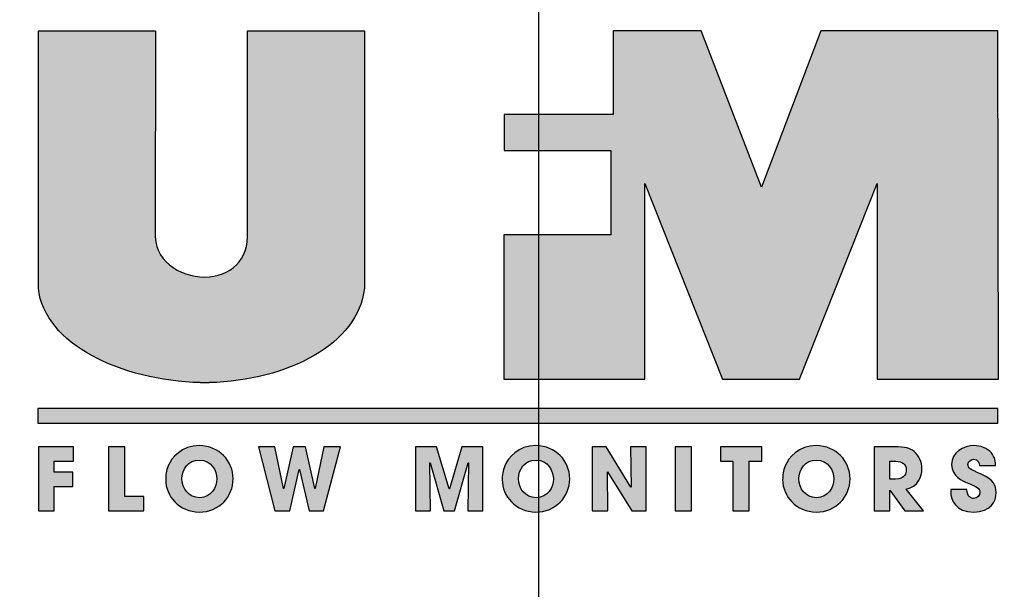
# Model space of a CAD drawing. Units: inches. Extents: x 0 to 158, y 0 to 16.
# Drawn here: x 105 to 106, y 11 to 12 of the extents above; entities that cross this region are included whole.
import ezdxf

# ---------------------------------------------------------------- set-up
doc = ezdxf.new("R2010")
doc.units = ezdxf.units.IN
doc.header["$MEASUREMENT"] = 0
doc.linetypes.add('CENTER', pattern=[2, 1.25, -0.25, 0.25, -0.25])
for name, color, linetype in [('CENTER', 2, 'CENTER'), ('PART', 3, 'Continuous'), ('PMSBLACKCOM', 90, 'Continuous')]:
    doc.layers.add(name, color=color, linetype=linetype)

msp = doc.modelspace()

# ---------------------------------------------------------------- hatches: boundary and pattern name
at = {"layer": 'PMSBLACKCOM'}
h = msp.add_hatch(color=256, dxfattribs=at)
h.dxf.hatch_style = 2
edge = h.paths.add_edge_path()
edge.add_spline(control_points=[(105.5269943, 11.5723351), (105.5269943, 11.5723351), (105.5270082, 11.4479587), (105.5270082, 11.4479587), (105.5283097, 11.4305976), (105.5163054, 11.4201532), (105.500586, 11.4199643), (105.4846221, 11.4201532), (105.4687264, 11.4305976), (105.4700138, 11.4479587), (105.4700138, 11.4479587), (105.4701096, 11.5723351), (105.4701096, 11.5723351), (105.4701096, 11.5723351), (105.3977346, 11.5723351), (105.3977346, 11.5723351), (105.3977346, 11.5723351), (105.3977346, 11.4131282), (105.3977346, 11.4131282), (105.4013027, 11.3785408), (105.449018, 11.3559448), (105.4978332, 11.3546962), (105.4978332, 11.3546962), (105.4978332, 11.3545879), (105.4978332, 11.3545879), (105.4987554, 11.3545754), (105.4996638, 11.3546421), (105.5005999, 11.3546421), (105.5015221, 11.3546421), (105.5024443, 11.3545754), (105.5033665, 11.3545879), (105.5033665, 11.3545879), (105.5033665, 11.3546962), (105.5033665, 11.3546962), (105.5518957, 11.3559587), (105.5957054, 11.3785408), (105.5992874, 11.4131282), (105.5992874, 11.4131282), (105.5992874, 11.5723351), (105.5992874, 11.5723351), (105.5992874, 11.5723351), (105.5269943, 11.5723351), (105.5269943, 11.5723351)], knot_values=[0, 0, 0, 0, 1, 1, 1, 2, 2, 2, 3, 3, 3, 4, 4, 4, 5, 5, 5, 6, 6, 6, 7, 7, 7, 8, 8, 8, 9, 9, 9, 10, 10, 10, 11, 11, 11, 12, 12, 12, 13, 13, 13, 14, 14, 14, 14], degree=3, periodic=1)
h = msp.add_hatch(color=256, dxfattribs=at)
h.dxf.hatch_style = 2
h.paths.add_polyline_path([(105.9913901, 11.3568129), (105.991011, 11.5722809), (105.8814999, 11.5722809), (105.8449596, 11.4756684), (105.807579, 11.5722809), (105.7531638, 11.5722809), (105.7531638, 11.5205907), (105.6857264, 11.5205907), (105.6857264, 11.4983325), (105.751779, 11.4983325), (105.751779, 11.4461948), (105.6854818, 11.4461948), (105.6854818, 11.3568129), (105.7728026, 11.3568129), (105.7728026, 11.4777837), (105.8207624, 11.3568129), (105.8683165, 11.3568129), (105.9163026, 11.4777837), (105.9163026, 11.3568129)])
h = msp.add_hatch(color=256, dxfattribs=at)
h.dxf.hatch_style = 2
h.paths.add_polyline_path([(105.9910374, 11.3295643), (105.9910374, 11.3387462), (105.3974096, 11.3387462), (105.3974096, 11.3295643)])
h = msp.add_hatch(color=256, dxfattribs=at)
h.dxf.hatch_style = 2
edge = h.paths.add_edge_path()
edge.add_spline(control_points=[(105.3978846, 11.3149837), (105.3978846, 11.3149837), (105.4194776, 11.3149837), (105.4194776, 11.3149837), (105.4194776, 11.3149837), (105.4194776, 11.3061268), (105.4194776, 11.3061268), (105.4194776, 11.3061268), (105.4075415, 11.3061268), (105.4075415, 11.3061268), (105.4075415, 11.3061268), (105.4075415, 11.2993851), (105.4075415, 11.2993851), (105.4075415, 11.2993851), (105.4190568, 11.2993851), (105.4190568, 11.2993851), (105.4190568, 11.2993851), (105.4190568, 11.2905018), (105.4190568, 11.2905018), (105.4190568, 11.2905018), (105.4075415, 11.2905018), (105.4075415, 11.2905018), (105.4075415, 11.2905018), (105.4075415, 11.2754323), (105.4075415, 11.2754323), (105.4075415, 11.2754323), (105.3978846, 11.2754323), (105.3978846, 11.2754323), (105.3978846, 11.2754323), (105.3978846, 11.3149837), (105.3978846, 11.3149837)], knot_values=[0, 0, 0, 0, 1, 1, 1, 2, 2, 2, 3, 3, 3, 4, 4, 4, 5, 5, 5, 6, 6, 6, 7, 7, 7, 8, 8, 8, 9, 9, 9, 10, 10, 10, 10], degree=3, periodic=1)
h = msp.add_hatch(color=256, dxfattribs=at)
h.dxf.hatch_style = 2
edge = h.paths.add_edge_path()
edge.add_spline(control_points=[(105.4410429, 11.3149837), (105.4410429, 11.3149837), (105.4511346, 11.3149837), (105.4511346, 11.3149837), (105.4511346, 11.3149837), (105.4511346, 11.2842893), (105.4511346, 11.2842893), (105.4511346, 11.2842893), (105.4628388, 11.2842893), (105.4628388, 11.2842893), (105.4628388, 11.2842893), (105.4628388, 11.2754323), (105.4628388, 11.2754323), (105.4628388, 11.2754323), (105.4410429, 11.2754323), (105.4410429, 11.2754323), (105.4410429, 11.2754323), (105.4410429, 11.3149837), (105.4410429, 11.3149837)], knot_values=[0, 0, 0, 0, 1, 1, 1, 2, 2, 2, 3, 3, 3, 4, 4, 4, 5, 5, 5, 6, 6, 6, 6], degree=3, periodic=1)
h = msp.add_hatch(color=256, dxfattribs=at)
h.dxf.hatch_style = 2
edge = h.paths.add_edge_path()
edge.add_spline(control_points=[(105.4974388, 11.2835573), (105.5046138, 11.2835573), (105.508086, 11.2901087), (105.508086, 11.2951809), (105.508086, 11.3002809), (105.5046138, 11.3068726), (105.4973443, 11.3068726), (105.4903318, 11.3068726), (105.4865346, 11.3008768), (105.4865346, 11.2953296), (105.4865346, 11.2892268), (105.4906582, 11.2835573), (105.4974388, 11.2835573)], knot_values=[0, 0, 0, 0, 1, 1, 1, 2, 2, 2, 3, 3, 3, 4, 4, 4, 4], degree=3, periodic=1)
edge = h.paths.add_edge_path()
edge.add_spline(control_points=[(105.4972763, 11.3157434), (105.5094707, 11.3157434), (105.5181638, 11.3062214), (105.5181638, 11.2952214), (105.5181638, 11.2841948), (105.5095374, 11.2747004), (105.4972499, 11.2747004), (105.4847582, 11.2747004), (105.4764429, 11.284574), (105.4764429, 11.2947337), (105.4764429, 11.2973379), (105.4768236, 11.3002809), (105.4779902, 11.3031837), (105.4800915, 11.3083101), (105.4862221, 11.3157434), (105.4972763, 11.3157434)], knot_values=[0, 0, 0, 0, 1, 1, 1, 2, 2, 2, 3, 3, 3, 4, 4, 4, 5, 5, 5, 5], degree=3, periodic=1)
h = msp.add_hatch(color=256, dxfattribs=at)
h.dxf.hatch_style = 2
edge = h.paths.add_edge_path()
edge.add_spline(control_points=[(105.5440429, 11.3149837), (105.5440429, 11.3149837), (105.5493332, 11.2892948), (105.5493332, 11.2892948), (105.5493332, 11.2892948), (105.5494415, 11.2892948), (105.5494415, 11.2892948), (105.5494415, 11.2892948), (105.5552596, 11.3149837), (105.5552596, 11.3149837), (105.5552596, 11.3149837), (105.5630041, 11.3149837), (105.5630041, 11.3149837), (105.5630041, 11.3149837), (105.568729, 11.2891851), (105.568729, 11.2891851), (105.568729, 11.2891851), (105.5688375, 11.2891851), (105.5688375, 11.2891851), (105.5688375, 11.2891851), (105.5742346, 11.3149837), (105.5742346, 11.3149837), (105.5742346, 11.3149837), (105.5844625, 11.3149837), (105.5844625, 11.3149837), (105.5844625, 11.3149837), (105.5739638, 11.2754323), (105.5739638, 11.2754323), (105.5739638, 11.2754323), (105.5650929, 11.2754323), (105.5650929, 11.2754323), (105.5650929, 11.2754323), (105.5591526, 11.3010269), (105.5591526, 11.3010269), (105.5591526, 11.3010269), (105.5590443, 11.3010269), (105.5590443, 11.3010269), (105.5590443, 11.3010269), (105.5531304, 11.2754323), (105.5531304, 11.2754323), (105.5531304, 11.2754323), (105.5439888, 11.2754323), (105.5439888, 11.2754323), (105.5439888, 11.2754323), (105.5337624, 11.3149837), (105.5337624, 11.3149837), (105.5337624, 11.3149837), (105.5440429, 11.3149837), (105.5440429, 11.3149837)], knot_values=[0, 0, 0, 0, 1, 1, 1, 2, 2, 2, 3, 3, 3, 4, 4, 4, 5, 5, 5, 6, 6, 6, 7, 7, 7, 8, 8, 8, 9, 9, 9, 10, 10, 10, 11, 11, 11, 12, 12, 12, 13, 13, 13, 14, 14, 14, 15, 15, 15, 16, 16, 16, 16], degree=3, periodic=1)
h = msp.add_hatch(color=256, dxfattribs=at)
h.dxf.hatch_style = 2
edge = h.paths.add_edge_path()
edge.add_spline(control_points=[(105.6309026, 11.3149837), (105.6309026, 11.3149837), (105.6438971, 11.3149837), (105.6438971, 11.3149837), (105.6438971, 11.3149837), (105.651736, 11.2889684), (105.651736, 11.2889684), (105.651736, 11.2889684), (105.6518443, 11.2889684), (105.6518443, 11.2889684), (105.6518443, 11.2889684), (105.6596026, 11.3149837), (105.6596026, 11.3149837), (105.6596026, 11.3149837), (105.6726513, 11.3149837), (105.6726513, 11.3149837), (105.6726513, 11.3149837), (105.6726513, 11.2754323), (105.6726513, 11.2754323), (105.6726513, 11.2754323), (105.6633735, 11.2754323), (105.6633735, 11.2754323), (105.6633735, 11.2754323), (105.6636986, 11.3050547), (105.6636986, 11.3050547), (105.6636986, 11.3050547), (105.6635638, 11.3051629), (105.6635638, 11.3051629), (105.6635638, 11.3051629), (105.6551276, 11.2754323), (105.6551276, 11.2754323), (105.6551276, 11.2754323), (105.6484263, 11.2754323), (105.6484263, 11.2754323), (105.6484263, 11.2754323), (105.640018, 11.3051629), (105.640018, 11.3051629), (105.640018, 11.3051629), (105.6398818, 11.3050547), (105.6398818, 11.3050547), (105.6398818, 11.3050547), (105.6402346, 11.2754323), (105.6402346, 11.2754323), (105.6402346, 11.2754323), (105.6309026, 11.2754323), (105.6309026, 11.2754323), (105.6309026, 11.2754323), (105.6309026, 11.3149837), (105.6309026, 11.3149837)], knot_values=[0, 0, 0, 0, 1, 1, 1, 2, 2, 2, 3, 3, 3, 4, 4, 4, 5, 5, 5, 6, 6, 6, 7, 7, 7, 8, 8, 8, 9, 9, 9, 10, 10, 10, 11, 11, 11, 12, 12, 12, 13, 13, 13, 14, 14, 14, 15, 15, 15, 16, 16, 16, 16], degree=3, periodic=1)
h = msp.add_hatch(color=256, dxfattribs=at)
h.dxf.hatch_style = 2
edge = h.paths.add_edge_path()
edge.add_spline(control_points=[(105.7055013, 11.2835573), (105.7127165, 11.2835573), (105.7161888, 11.2901087), (105.7161888, 11.2951809), (105.7161888, 11.3002809), (105.7127165, 11.3068726), (105.7054471, 11.3068726), (105.6983943, 11.3068726), (105.6946235, 11.3008768), (105.6946235, 11.2953296), (105.6946235, 11.2892268), (105.6987471, 11.2835573), (105.7055013, 11.2835573)], knot_values=[0, 0, 0, 0, 1, 1, 1, 2, 2, 2, 3, 3, 3, 4, 4, 4, 4], degree=3, periodic=1)
edge = h.paths.add_edge_path()
edge.add_spline(control_points=[(105.705393, 11.3157434), (105.7175736, 11.3157434), (105.7262804, 11.3062214), (105.7262804, 11.2952214), (105.7262804, 11.2841948), (105.7176276, 11.2747004), (105.705311, 11.2747004), (105.6928874, 11.2747004), (105.6845319, 11.284574), (105.6845319, 11.2947337), (105.6845319, 11.2973379), (105.6849124, 11.3002809), (105.6861054, 11.3031837), (105.6881679, 11.3083101), (105.6943249, 11.3157434), (105.705393, 11.3157434)], knot_values=[0, 0, 0, 0, 1, 1, 1, 2, 2, 2, 3, 3, 3, 4, 4, 4, 5, 5, 5, 5], degree=3, periodic=1)
h = msp.add_hatch(color=256, dxfattribs=at)
h.dxf.hatch_style = 2
edge = h.paths.add_edge_path()
edge.add_spline(control_points=[(105.7401693, 11.3149837), (105.7401693, 11.3149837), (105.7488499, 11.3149837), (105.7488499, 11.3149837), (105.7488499, 11.3149837), (105.7641763, 11.2901212), (105.7641763, 11.2901212), (105.7641763, 11.2901212), (105.7642846, 11.2902434), (105.7642846, 11.2902434), (105.7642846, 11.2902434), (105.7638514, 11.3149837), (105.7638514, 11.3149837), (105.7638514, 11.3149837), (105.7735624, 11.3149837), (105.7735624, 11.3149837), (105.7735624, 11.3149837), (105.7735624, 11.2754323), (105.7735624, 11.2754323), (105.7735624, 11.2754323), (105.7647735, 11.2754323), (105.7647735, 11.2754323), (105.7647735, 11.2754323), (105.7496915, 11.2995073), (105.7496915, 11.2995073), (105.7496915, 11.2995073), (105.7495554, 11.2994393), (105.7495554, 11.2994393), (105.7495554, 11.2994393), (105.7498263, 11.2754323), (105.7498263, 11.2754323), (105.7498263, 11.2754323), (105.7401693, 11.2754323), (105.7401693, 11.2754323), (105.7401693, 11.2754323), (105.7401693, 11.3149837), (105.7401693, 11.3149837)], knot_values=[0, 0, 0, 0, 1, 1, 1, 2, 2, 2, 3, 3, 3, 4, 4, 4, 5, 5, 5, 6, 6, 6, 7, 7, 7, 8, 8, 8, 9, 9, 9, 10, 10, 10, 11, 11, 11, 12, 12, 12, 12], degree=3, periodic=1)
h = msp.add_hatch(color=256, dxfattribs=at)
h.dxf.hatch_style = 2
edge = h.paths.add_edge_path()
edge.add_spline(control_points=[(105.7914388, 11.3149837), (105.7914388, 11.3149837), (105.8015304, 11.3149837), (105.8015304, 11.3149837), (105.8015304, 11.3149837), (105.8015304, 11.2754323), (105.8015304, 11.2754323), (105.8015304, 11.2754323), (105.7914388, 11.2754323), (105.7914388, 11.2754323), (105.7914388, 11.2754323), (105.7914388, 11.3149837), (105.7914388, 11.3149837)], knot_values=[0, 0, 0, 0, 1, 1, 1, 2, 2, 2, 3, 3, 3, 4, 4, 4, 4], degree=3, periodic=1)
h = msp.add_hatch(color=256, dxfattribs=at)
h.dxf.hatch_style = 2
edge = h.paths.add_edge_path()
edge.add_spline(control_points=[(105.8272193, 11.3061268), (105.8272193, 11.3061268), (105.8194332, 11.3061268), (105.8194332, 11.3061268), (105.8194332, 11.3061268), (105.8194332, 11.3149837), (105.8194332, 11.3149837), (105.8194332, 11.3149837), (105.8450679, 11.3149837), (105.8450679, 11.3149837), (105.8450679, 11.3149837), (105.8450679, 11.3061268), (105.8450679, 11.3061268), (105.8450679, 11.3061268), (105.8373375, 11.3061268), (105.8373375, 11.3061268), (105.8373375, 11.3061268), (105.8373375, 11.2754323), (105.8373375, 11.2754323), (105.8373375, 11.2754323), (105.8272193, 11.2754323), (105.8272193, 11.2754323), (105.8272193, 11.2754323), (105.8272193, 11.3061268), (105.8272193, 11.3061268)], knot_values=[0, 0, 0, 0, 1, 1, 1, 2, 2, 2, 3, 3, 3, 4, 4, 4, 5, 5, 5, 6, 6, 6, 7, 7, 7, 8, 8, 8, 8], degree=3, periodic=1)
h = msp.add_hatch(color=256, dxfattribs=at)
h.dxf.hatch_style = 2
edge = h.paths.add_edge_path()
edge.add_spline(control_points=[(105.8789221, 11.2835573), (105.886111, 11.2835573), (105.8895568, 11.2901087), (105.8895568, 11.2951809), (105.8895568, 11.3002809), (105.886111, 11.3068726), (105.8788137, 11.3068726), (105.8718151, 11.3068726), (105.8680443, 11.3008768), (105.8680443, 11.2953296), (105.8680443, 11.2892268), (105.8721415, 11.2835573), (105.8789221, 11.2835573)], knot_values=[0, 0, 0, 0, 1, 1, 1, 2, 2, 2, 3, 3, 3, 4, 4, 4, 4], degree=3, periodic=1)
edge = h.paths.add_edge_path()
edge.add_spline(control_points=[(105.8787874, 11.3157434), (105.8909665, 11.3157434), (105.8996471, 11.3062214), (105.8996471, 11.2952214), (105.8996471, 11.2841948), (105.8909943, 11.2747004), (105.8787332, 11.2747004), (105.8663082, 11.2747004), (105.857954, 11.284574), (105.857954, 11.2947337), (105.857954, 11.2973379), (105.8583068, 11.3002809), (105.8594999, 11.3031837), (105.8615887, 11.3083101), (105.8677471, 11.3157434), (105.8787874, 11.3157434)], knot_values=[0, 0, 0, 0, 1, 1, 1, 2, 2, 2, 3, 3, 3, 4, 4, 4, 5, 5, 5, 5], degree=3, periodic=1)
h = msp.add_hatch(color=256, dxfattribs=at)
h.dxf.hatch_style = 2
edge = h.paths.add_edge_path()
edge.add_spline(control_points=[(105.9241971, 11.2951129), (105.9241971, 11.2951129), (105.9278054, 11.2951129), (105.9278054, 11.2951129), (105.9337193, 11.2951129), (105.9343971, 11.2988698), (105.9343971, 11.3007823), (105.9343971, 11.304349), (105.9317929, 11.3061268), (105.927886, 11.3061268), (105.927886, 11.3061268), (105.9241971, 11.3061268), (105.9241971, 11.3061268), (105.9241971, 11.3061268), (105.9241971, 11.2951129), (105.9241971, 11.2951129)], knot_values=[0, 0, 0, 0, 1, 1, 1, 2, 2, 2, 3, 3, 3, 4, 4, 4, 5, 5, 5, 5], degree=3, periodic=1)
edge = h.paths.add_edge_path()
edge.add_spline(control_points=[(105.9145401, 11.3149837), (105.9145401, 11.3149837), (105.9270458, 11.3149837), (105.9270458, 11.3149837), (105.9339625, 11.3149837), (105.9366749, 11.3141421), (105.9392249, 11.3121615), (105.9424804, 11.3095851), (105.9440804, 11.3054351), (105.9440804, 11.3013657), (105.9440804, 11.2968226), (105.9417485, 11.2901212), (105.934261, 11.2889143), (105.934261, 11.2889143), (105.9450041, 11.2754323), (105.9450041, 11.2754323), (105.9450041, 11.2754323), (105.9334471, 11.2754323), (105.9334471, 11.2754323), (105.9334471, 11.2754323), (105.9243054, 11.2882365), (105.9243054, 11.2882365), (105.9243054, 11.2882365), (105.9241971, 11.2882365), (105.9241971, 11.2882365), (105.9241971, 11.2882365), (105.9241971, 11.2754323), (105.9241971, 11.2754323), (105.9241971, 11.2754323), (105.9145401, 11.2754323), (105.9145401, 11.2754323), (105.9145401, 11.2754323), (105.9145401, 11.3149837), (105.9145401, 11.3149837)], knot_values=[0, 0, 0, 0, 1, 1, 1, 2, 2, 2, 3, 3, 3, 4, 4, 4, 5, 5, 5, 6, 6, 6, 7, 7, 7, 8, 8, 8, 9, 9, 9, 10, 10, 10, 11, 11, 11, 11], degree=3, periodic=1)
h = msp.add_hatch(color=256, dxfattribs=at)
h.dxf.hatch_style = 2
edge = h.paths.add_edge_path()
edge.add_spline(control_points=[(105.9796443, 11.3034546), (105.9794276, 11.3047837), (105.9790749, 11.3072934), (105.9759818, 11.3072934), (105.9742457, 11.3072934), (105.9725096, 11.3060726), (105.9725096, 11.3041865), (105.9725096, 11.3018268), (105.9735943, 11.3013657), (105.9806749, 11.2981519), (105.9880262, 11.2948546), (105.9899526, 11.2914101), (105.9899526, 11.2868254), (105.9899526, 11.2810615), (105.986643, 11.2747004), (105.9761721, 11.2747004), (105.9647249, 11.2747004), (105.9618762, 11.282174), (105.9618762, 11.2872601), (105.9618762, 11.2872601), (105.9618762, 11.2885351), (105.9618762, 11.2885351), (105.9618762, 11.2885351), (105.9719401, 11.2885351), (105.9719401, 11.2885351), (105.9719401, 11.2839365), (105.974761, 11.2831226), (105.976036, 11.2831226), (105.9784512, 11.2831226), (105.9798887, 11.2851171), (105.9798887, 11.2869337), (105.9798887, 11.2895518), (105.9782068, 11.2901893), (105.9721304, 11.2927671), (105.9693637, 11.2938782), (105.9624457, 11.2966587), (105.9624457, 11.3040782), (105.9624457, 11.3115379), (105.9697429, 11.3157434), (105.9763624, 11.3157434), (105.9802415, 11.3157434), (105.9844179, 11.3143047), (105.9870221, 11.3112671), (105.9893832, 11.3083643), (105.989518, 11.3057059), (105.9896262, 11.3034546), (105.9896262, 11.3034546), (105.9796443, 11.3034546), (105.9796443, 11.3034546)], knot_values=[0, 0, 0, 0, 1, 1, 1, 2, 2, 2, 3, 3, 3, 4, 4, 4, 5, 5, 5, 6, 6, 6, 7, 7, 7, 8, 8, 8, 9, 9, 9, 10, 10, 10, 11, 11, 11, 12, 12, 12, 13, 13, 13, 14, 14, 14, 15, 15, 15, 16, 16, 16, 16], degree=3, periodic=1)

# ---------------------------------------------------------------- linework, layer by layer
at = {"layer": 'CENTER'}
msp.add_line((105.7071291, 10.5404853), (105.7071291, 12.4264807), dxfattribs=at)
at = {"layer": 'PART'}
for radius in [1.5938, 1.4319851, 1.43, 1.34375]:
    msp.add_circle((105.7071291, 10.4404853), radius, dxfattribs=at)
at = {"layer": 'PMSBLACKCOM'}
for points in [[(105.9913901, 11.3568129), (105.991011, 11.5722809), (105.8814999, 11.5722809), (105.8449596, 11.4756684), (105.807579, 11.5722809), (105.7531638, 11.5722809), (105.7531638, 11.5205907), (105.6857264, 11.5205907), (105.6857264, 11.4983325), (105.751779, 11.4983325), (105.751779, 11.4461948), (105.6854818, 11.4461948), (105.6854818, 11.3568129), (105.7728026, 11.3568129), (105.7728026, 11.4777837), (105.8207624, 11.3568129), (105.8683165, 11.3568129), (105.9163026, 11.4777837), (105.9163026, 11.3568129)], [(105.9910374, 11.3295643), (105.9910374, 11.3387462), (105.3974096, 11.3387462), (105.3974096, 11.3295643)]]:
    msp.add_lwpolyline(points, close=True, dxfattribs=at)
for points, knots in [([(105.5269943, 11.5723351), (105.5269943, 11.5723351), (105.5270082, 11.4479587), (105.5270082, 11.4479587), (105.5283097, 11.4305976), (105.5163054, 11.4201532), (105.500586, 11.4199643), (105.4846221, 11.4201532), (105.4687264, 11.4305976), (105.4700138, 11.4479587), (105.4700138, 11.4479587), (105.4701096, 11.5723351), (105.4701096, 11.5723351), (105.4701096, 11.5723351), (105.3977346, 11.5723351), (105.3977346, 11.5723351), (105.3977346, 11.5723351), (105.3977346, 11.4131282), (105.3977346, 11.4131282), (105.4013027, 11.3785408), (105.449018, 11.3559448), (105.4978332, 11.3546962), (105.4978332, 11.3546962), (105.4978332, 11.3545879), (105.4978332, 11.3545879), (105.4987554, 11.3545754), (105.4996638, 11.3546421), (105.5005999, 11.3546421), (105.5015221, 11.3546421), (105.5024443, 11.3545754), (105.5033665, 11.3545879), (105.5033665, 11.3545879), (105.5033665, 11.3546962), (105.5033665, 11.3546962), (105.5518957, 11.3559587), (105.5957054, 11.3785408), (105.5992874, 11.4131282), (105.5992874, 11.4131282), (105.5992874, 11.5723351), (105.5992874, 11.5723351), (105.5992874, 11.5723351), (105.5269943, 11.5723351), (105.5269943, 11.5723351)], [0, 0, 0, 0, 1, 1, 1, 2, 2, 2, 3, 3, 3, 4, 4, 4, 5, 5, 5, 6, 6, 6, 7, 7, 7, 8, 8, 8, 9, 9, 9, 10, 10, 10, 11, 11, 11, 12, 12, 12, 13, 13, 13, 14, 14, 14, 14]), ([(105.3978846, 11.3149837), (105.3978846, 11.3149837), (105.4194776, 11.3149837), (105.4194776, 11.3149837), (105.4194776, 11.3149837), (105.4194776, 11.3061268), (105.4194776, 11.3061268), (105.4194776, 11.3061268), (105.4075415, 11.3061268), (105.4075415, 11.3061268), (105.4075415, 11.3061268), (105.4075415, 11.2993851), (105.4075415, 11.2993851), (105.4075415, 11.2993851), (105.4190568, 11.2993851), (105.4190568, 11.2993851), (105.4190568, 11.2993851), (105.4190568, 11.2905018), (105.4190568, 11.2905018), (105.4190568, 11.2905018), (105.4075415, 11.2905018), (105.4075415, 11.2905018), (105.4075415, 11.2905018), (105.4075415, 11.2754323), (105.4075415, 11.2754323), (105.4075415, 11.2754323), (105.3978846, 11.2754323), (105.3978846, 11.2754323), (105.3978846, 11.2754323), (105.3978846, 11.3149837), (105.3978846, 11.3149837)], [0, 0, 0, 0, 1, 1, 1, 2, 2, 2, 3, 3, 3, 4, 4, 4, 5, 5, 5, 6, 6, 6, 7, 7, 7, 8, 8, 8, 9, 9, 9, 10, 10, 10, 10]), ([(105.4410429, 11.3149837), (105.4410429, 11.3149837), (105.4511346, 11.3149837), (105.4511346, 11.3149837), (105.4511346, 11.3149837), (105.4511346, 11.2842893), (105.4511346, 11.2842893), (105.4511346, 11.2842893), (105.4628388, 11.2842893), (105.4628388, 11.2842893), (105.4628388, 11.2842893), (105.4628388, 11.2754323), (105.4628388, 11.2754323), (105.4628388, 11.2754323), (105.4410429, 11.2754323), (105.4410429, 11.2754323), (105.4410429, 11.2754323), (105.4410429, 11.3149837), (105.4410429, 11.3149837)], [0, 0, 0, 0, 1, 1, 1, 2, 2, 2, 3, 3, 3, 4, 4, 4, 5, 5, 5, 6, 6, 6, 6]), ([(105.4972763, 11.3157434), (105.5094707, 11.3157434), (105.5181638, 11.3062214), (105.5181638, 11.2952214), (105.5181638, 11.2841948), (105.5095374, 11.2747004), (105.4972499, 11.2747004), (105.4847582, 11.2747004), (105.4764429, 11.284574), (105.4764429, 11.2947337), (105.4764429, 11.2973379), (105.4768236, 11.3002809), (105.4779902, 11.3031837), (105.4800915, 11.3083101), (105.4862221, 11.3157434), (105.4972763, 11.3157434)], [0, 0, 0, 0, 1, 1, 1, 2, 2, 2, 3, 3, 3, 4, 4, 4, 5, 5, 5, 5]), ([(105.5440429, 11.3149837), (105.5440429, 11.3149837), (105.5493332, 11.2892948), (105.5493332, 11.2892948), (105.5493332, 11.2892948), (105.5494415, 11.2892948), (105.5494415, 11.2892948), (105.5494415, 11.2892948), (105.5552596, 11.3149837), (105.5552596, 11.3149837), (105.5552596, 11.3149837), (105.5630041, 11.3149837), (105.5630041, 11.3149837), (105.5630041, 11.3149837), (105.568729, 11.2891851), (105.568729, 11.2891851), (105.568729, 11.2891851), (105.5688375, 11.2891851), (105.5688375, 11.2891851), (105.5688375, 11.2891851), (105.5742346, 11.3149837), (105.5742346, 11.3149837), (105.5742346, 11.3149837), (105.5844625, 11.3149837), (105.5844625, 11.3149837), (105.5844625, 11.3149837), (105.5739638, 11.2754323), (105.5739638, 11.2754323), (105.5739638, 11.2754323), (105.5650929, 11.2754323), (105.5650929, 11.2754323), (105.5650929, 11.2754323), (105.5591526, 11.3010269), (105.5591526, 11.3010269), (105.5591526, 11.3010269), (105.5590443, 11.3010269), (105.5590443, 11.3010269), (105.5590443, 11.3010269), (105.5531304, 11.2754323), (105.5531304, 11.2754323), (105.5531304, 11.2754323), (105.5439888, 11.2754323), (105.5439888, 11.2754323), (105.5439888, 11.2754323), (105.5337624, 11.3149837), (105.5337624, 11.3149837), (105.5337624, 11.3149837), (105.5440429, 11.3149837), (105.5440429, 11.3149837)], [0, 0, 0, 0, 1, 1, 1, 2, 2, 2, 3, 3, 3, 4, 4, 4, 5, 5, 5, 6, 6, 6, 7, 7, 7, 8, 8, 8, 9, 9, 9, 10, 10, 10, 11, 11, 11, 12, 12, 12, 13, 13, 13, 14, 14, 14, 15, 15, 15, 16, 16, 16, 16]), ([(105.6309026, 11.3149837), (105.6309026, 11.3149837), (105.6438971, 11.3149837), (105.6438971, 11.3149837), (105.6438971, 11.3149837), (105.651736, 11.2889684), (105.651736, 11.2889684), (105.651736, 11.2889684), (105.6518443, 11.2889684), (105.6518443, 11.2889684), (105.6518443, 11.2889684), (105.6596026, 11.3149837), (105.6596026, 11.3149837), (105.6596026, 11.3149837), (105.6726513, 11.3149837), (105.6726513, 11.3149837), (105.6726513, 11.3149837), (105.6726513, 11.2754323), (105.6726513, 11.2754323), (105.6726513, 11.2754323), (105.6633735, 11.2754323), (105.6633735, 11.2754323), (105.6633735, 11.2754323), (105.6636986, 11.3050547), (105.6636986, 11.3050547), (105.6636986, 11.3050547), (105.6635638, 11.3051629), (105.6635638, 11.3051629), (105.6635638, 11.3051629), (105.6551276, 11.2754323), (105.6551276, 11.2754323), (105.6551276, 11.2754323), (105.6484263, 11.2754323), (105.6484263, 11.2754323), (105.6484263, 11.2754323), (105.640018, 11.3051629), (105.640018, 11.3051629), (105.640018, 11.3051629), (105.6398818, 11.3050547), (105.6398818, 11.3050547), (105.6398818, 11.3050547), (105.6402346, 11.2754323), (105.6402346, 11.2754323), (105.6402346, 11.2754323), (105.6309026, 11.2754323), (105.6309026, 11.2754323), (105.6309026, 11.2754323), (105.6309026, 11.3149837), (105.6309026, 11.3149837)], [0, 0, 0, 0, 1, 1, 1, 2, 2, 2, 3, 3, 3, 4, 4, 4, 5, 5, 5, 6, 6, 6, 7, 7, 7, 8, 8, 8, 9, 9, 9, 10, 10, 10, 11, 11, 11, 12, 12, 12, 13, 13, 13, 14, 14, 14, 15, 15, 15, 16, 16, 16, 16]), ([(105.705393, 11.3157434), (105.7175736, 11.3157434), (105.7262804, 11.3062214), (105.7262804, 11.2952214), (105.7262804, 11.2841948), (105.7176276, 11.2747004), (105.705311, 11.2747004), (105.6928874, 11.2747004), (105.6845319, 11.284574), (105.6845319, 11.2947337), (105.6845319, 11.2973379), (105.6849124, 11.3002809), (105.6861054, 11.3031837), (105.6881679, 11.3083101), (105.6943249, 11.3157434), (105.705393, 11.3157434)], [0, 0, 0, 0, 1, 1, 1, 2, 2, 2, 3, 3, 3, 4, 4, 4, 5, 5, 5, 5]), ([(105.7401693, 11.3149837), (105.7401693, 11.3149837), (105.7488499, 11.3149837), (105.7488499, 11.3149837), (105.7488499, 11.3149837), (105.7641763, 11.2901212), (105.7641763, 11.2901212), (105.7641763, 11.2901212), (105.7642846, 11.2902434), (105.7642846, 11.2902434), (105.7642846, 11.2902434), (105.7638514, 11.3149837), (105.7638514, 11.3149837), (105.7638514, 11.3149837), (105.7735624, 11.3149837), (105.7735624, 11.3149837), (105.7735624, 11.3149837), (105.7735624, 11.2754323), (105.7735624, 11.2754323), (105.7735624, 11.2754323), (105.7647735, 11.2754323), (105.7647735, 11.2754323), (105.7647735, 11.2754323), (105.7496915, 11.2995073), (105.7496915, 11.2995073), (105.7496915, 11.2995073), (105.7495554, 11.2994393), (105.7495554, 11.2994393), (105.7495554, 11.2994393), (105.7498263, 11.2754323), (105.7498263, 11.2754323), (105.7498263, 11.2754323), (105.7401693, 11.2754323), (105.7401693, 11.2754323), (105.7401693, 11.2754323), (105.7401693, 11.3149837), (105.7401693, 11.3149837)], [0, 0, 0, 0, 1, 1, 1, 2, 2, 2, 3, 3, 3, 4, 4, 4, 5, 5, 5, 6, 6, 6, 7, 7, 7, 8, 8, 8, 9, 9, 9, 10, 10, 10, 11, 11, 11, 12, 12, 12, 12]), ([(105.7914388, 11.3149837), (105.7914388, 11.3149837), (105.8015304, 11.3149837), (105.8015304, 11.3149837), (105.8015304, 11.3149837), (105.8015304, 11.2754323), (105.8015304, 11.2754323), (105.8015304, 11.2754323), (105.7914388, 11.2754323), (105.7914388, 11.2754323), (105.7914388, 11.2754323), (105.7914388, 11.3149837), (105.7914388, 11.3149837)], [0, 0, 0, 0, 1, 1, 1, 2, 2, 2, 3, 3, 3, 4, 4, 4, 4]), ([(105.8272193, 11.3061268), (105.8272193, 11.3061268), (105.8194332, 11.3061268), (105.8194332, 11.3061268), (105.8194332, 11.3061268), (105.8194332, 11.3149837), (105.8194332, 11.3149837), (105.8194332, 11.3149837), (105.8450679, 11.3149837), (105.8450679, 11.3149837), (105.8450679, 11.3149837), (105.8450679, 11.3061268), (105.8450679, 11.3061268), (105.8450679, 11.3061268), (105.8373375, 11.3061268), (105.8373375, 11.3061268), (105.8373375, 11.3061268), (105.8373375, 11.2754323), (105.8373375, 11.2754323), (105.8373375, 11.2754323), (105.8272193, 11.2754323), (105.8272193, 11.2754323), (105.8272193, 11.2754323), (105.8272193, 11.3061268), (105.8272193, 11.3061268)], [0, 0, 0, 0, 1, 1, 1, 2, 2, 2, 3, 3, 3, 4, 4, 4, 5, 5, 5, 6, 6, 6, 7, 7, 7, 8, 8, 8, 8]), ([(105.8787874, 11.3157434), (105.8909665, 11.3157434), (105.8996471, 11.3062214), (105.8996471, 11.2952214), (105.8996471, 11.2841948), (105.8909943, 11.2747004), (105.8787332, 11.2747004), (105.8663082, 11.2747004), (105.857954, 11.284574), (105.857954, 11.2947337), (105.857954, 11.2973379), (105.8583068, 11.3002809), (105.8594999, 11.3031837), (105.8615887, 11.3083101), (105.8677471, 11.3157434), (105.8787874, 11.3157434)], [0, 0, 0, 0, 1, 1, 1, 2, 2, 2, 3, 3, 3, 4, 4, 4, 5, 5, 5, 5]), ([(105.9145401, 11.3149837), (105.9145401, 11.3149837), (105.9270458, 11.3149837), (105.9270458, 11.3149837), (105.9339625, 11.3149837), (105.9366749, 11.3141421), (105.9392249, 11.3121615), (105.9424804, 11.3095851), (105.9440804, 11.3054351), (105.9440804, 11.3013657), (105.9440804, 11.2968226), (105.9417485, 11.2901212), (105.934261, 11.2889143), (105.934261, 11.2889143), (105.9450041, 11.2754323), (105.9450041, 11.2754323), (105.9450041, 11.2754323), (105.9334471, 11.2754323), (105.9334471, 11.2754323), (105.9334471, 11.2754323), (105.9243054, 11.2882365), (105.9243054, 11.2882365), (105.9243054, 11.2882365), (105.9241971, 11.2882365), (105.9241971, 11.2882365), (105.9241971, 11.2882365), (105.9241971, 11.2754323), (105.9241971, 11.2754323), (105.9241971, 11.2754323), (105.9145401, 11.2754323), (105.9145401, 11.2754323), (105.9145401, 11.2754323), (105.9145401, 11.3149837), (105.9145401, 11.3149837)], [0, 0, 0, 0, 1, 1, 1, 2, 2, 2, 3, 3, 3, 4, 4, 4, 5, 5, 5, 6, 6, 6, 7, 7, 7, 8, 8, 8, 9, 9, 9, 10, 10, 10, 11, 11, 11, 11]), ([(105.9796443, 11.3034546), (105.9794276, 11.3047837), (105.9790749, 11.3072934), (105.9759818, 11.3072934), (105.9742457, 11.3072934), (105.9725096, 11.3060726), (105.9725096, 11.3041865), (105.9725096, 11.3018268), (105.9735943, 11.3013657), (105.9806749, 11.2981519), (105.9880262, 11.2948546), (105.9899526, 11.2914101), (105.9899526, 11.2868254), (105.9899526, 11.2810615), (105.986643, 11.2747004), (105.9761721, 11.2747004), (105.9647249, 11.2747004), (105.9618762, 11.282174), (105.9618762, 11.2872601), (105.9618762, 11.2872601), (105.9618762, 11.2885351), (105.9618762, 11.2885351), (105.9618762, 11.2885351), (105.9719401, 11.2885351), (105.9719401, 11.2885351), (105.9719401, 11.2839365), (105.974761, 11.2831226), (105.976036, 11.2831226), (105.9784512, 11.2831226), (105.9798887, 11.2851171), (105.9798887, 11.2869337), (105.9798887, 11.2895518), (105.9782068, 11.2901893), (105.9721304, 11.2927671), (105.9693637, 11.2938782), (105.9624457, 11.2966587), (105.9624457, 11.3040782), (105.9624457, 11.3115379), (105.9697429, 11.3157434), (105.9763624, 11.3157434), (105.9802415, 11.3157434), (105.9844179, 11.3143047), (105.9870221, 11.3112671), (105.9893832, 11.3083643), (105.989518, 11.3057059), (105.9896262, 11.3034546), (105.9896262, 11.3034546), (105.9796443, 11.3034546), (105.9796443, 11.3034546)], [0, 0, 0, 0, 1, 1, 1, 2, 2, 2, 3, 3, 3, 4, 4, 4, 5, 5, 5, 6, 6, 6, 7, 7, 7, 8, 8, 8, 9, 9, 9, 10, 10, 10, 11, 11, 11, 12, 12, 12, 13, 13, 13, 14, 14, 14, 15, 15, 15, 16, 16, 16, 16]), ([(105.4974388, 11.2835573), (105.5046138, 11.2835573), (105.508086, 11.2901087), (105.508086, 11.2951809), (105.508086, 11.3002809), (105.5046138, 11.3068726), (105.4973443, 11.3068726), (105.4903318, 11.3068726), (105.4865346, 11.3008768), (105.4865346, 11.2953296), (105.4865346, 11.2892268), (105.4906582, 11.2835573), (105.4974388, 11.2835573)], [0, 0, 0, 0, 1, 1, 1, 2, 2, 2, 3, 3, 3, 4, 4, 4, 4]), ([(105.7055013, 11.2835573), (105.7127165, 11.2835573), (105.7161888, 11.2901087), (105.7161888, 11.2951809), (105.7161888, 11.3002809), (105.7127165, 11.3068726), (105.7054471, 11.3068726), (105.6983943, 11.3068726), (105.6946235, 11.3008768), (105.6946235, 11.2953296), (105.6946235, 11.2892268), (105.6987471, 11.2835573), (105.7055013, 11.2835573)], [0, 0, 0, 0, 1, 1, 1, 2, 2, 2, 3, 3, 3, 4, 4, 4, 4]), ([(105.8789221, 11.2835573), (105.886111, 11.2835573), (105.8895568, 11.2901087), (105.8895568, 11.2951809), (105.8895568, 11.3002809), (105.886111, 11.3068726), (105.8788137, 11.3068726), (105.8718151, 11.3068726), (105.8680443, 11.3008768), (105.8680443, 11.2953296), (105.8680443, 11.2892268), (105.8721415, 11.2835573), (105.8789221, 11.2835573)], [0, 0, 0, 0, 1, 1, 1, 2, 2, 2, 3, 3, 3, 4, 4, 4, 4]), ([(105.9241971, 11.2951129), (105.9241971, 11.2951129), (105.9278054, 11.2951129), (105.9278054, 11.2951129), (105.9337193, 11.2951129), (105.9343971, 11.2988698), (105.9343971, 11.3007823), (105.9343971, 11.304349), (105.9317929, 11.3061268), (105.927886, 11.3061268), (105.927886, 11.3061268), (105.9241971, 11.3061268), (105.9241971, 11.3061268), (105.9241971, 11.3061268), (105.9241971, 11.2951129), (105.9241971, 11.2951129)], [0, 0, 0, 0, 1, 1, 1, 2, 2, 2, 3, 3, 3, 4, 4, 4, 5, 5, 5, 5])]:
    msp.add_open_spline(points, degree=3, knots=knots, dxfattribs=at)

doc.saveas('drawing.dxf')
